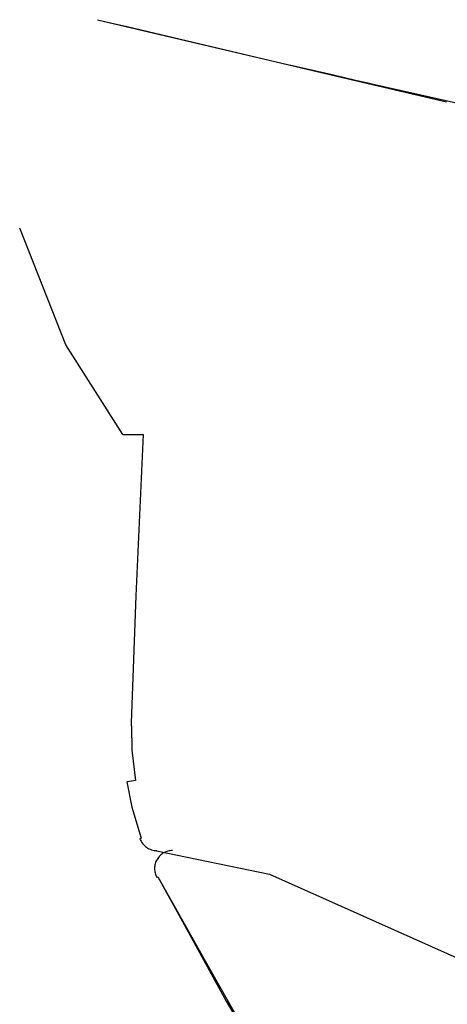
# Model space of a CAD drawing. Units: millimetres. Extents: x -395 to -10, y 7 to 287.
# Drawn here: x -319 to -319, y 141 to 143 of the extents above; entities that cross this region are included whole.
import ezdxf

# ---------------------------------------------------------------- set-up
doc = ezdxf.new("R2010")
doc.units = ezdxf.units.MM
doc.linetypes.add('PHANTOM', pattern=[15, 7.5, -1.5, 1.5, -1.5, 1.5, -1.5])

# ---------------------------------------------------------------- blocks, each defined once
blk = doc.blocks.new('VIS_UWRC4_R0014')
at = {"color": 112, "linetype": 'PHANTOM'}
for p, q in [((-319.0083, 141.4341), (-319.0065, 141.4347)), ((-318.9848, 141.3805), (-318.9834, 141.3813))]:
    blk.add_line(p, q, dxfattribs=at)
for points in [[(-319.0673, 142.571), (-318.959, 142.5455), (-318.821, 142.513)], [(-319.0673, 142.571), (-319.049, 142.5667), (-319.0242, 142.5609)], [(-319.0242, 142.5609), (-318.9342, 142.5397), (-318.7587, 142.4983)], [(-318.8209, 142.513), (-318.7427, 142.4945), (-318.5826, 142.4568)], [(-318.6821, 142.4806), (-318.6821, 142.4806), (-318.6821, 142.4806), (-318.6821, 142.4806), (-318.6825, 142.4807), (-318.6918, 142.4829), (-318.7091, 142.4868), (-318.7416, 142.4943), (-318.8008, 142.5081)], [(-318.7587, 142.4983), (-318.4032, 142.4183), (-317.9813, 142.3243), (-317.5364, 142.2232), (-315.8005, 141.8195)], [(-319.032, 141.9952), (-319.1113, 142.1196), (-319.1752, 142.2815)], [(-319.032, 141.9952), (-319.0198, 141.9952), (-319.0035, 141.9952)], [(-319.0198, 141.5948), (-319.0136, 141.771), (-319.0035, 141.9952)], [(-319.0199, 141.5906), (-319.0199, 141.5924), (-319.0198, 141.5948)], [(-319.0199, 141.5906), (-319.0194, 141.5572), (-319.0146, 141.515)], [(-319.0146, 141.515), (-319.02, 141.514), (-319.0266, 141.5129)], [(-319.0266, 141.5129), (-319.0195, 141.478), (-319.0065, 141.4347)], [(-318.9855, 141.4174), (-318.8285, 141.3849), (-318.5561, 141.2632)], [(-318.9834, 141.3813), (-318.9035, 141.239), (-318.8004, 141.0588)], [(-318.9833, 141.3813), (-318.9541, 141.3284)], [(-318.9541, 141.3284), (-318.8884, 141.2087), (-318.8017, 141.058)]]:
    blk.add_lwpolyline(points, dxfattribs=at)
for centre, start, end in [((-318.9848, 141.4426), 200.0203, 269.8735), ((-318.963, 141.3926), 90, 209.0675)]:
    blk.add_arc(centre, 0.025, start, end, dxfattribs=at)

msp = doc.modelspace()

# ---------------------------------------------------------------- block references
at = {"color": 7}
msp.add_blockref('VIS_UWRC4_R0014', (0, 0), dxfattribs=at)

doc.saveas('drawing.dxf')
